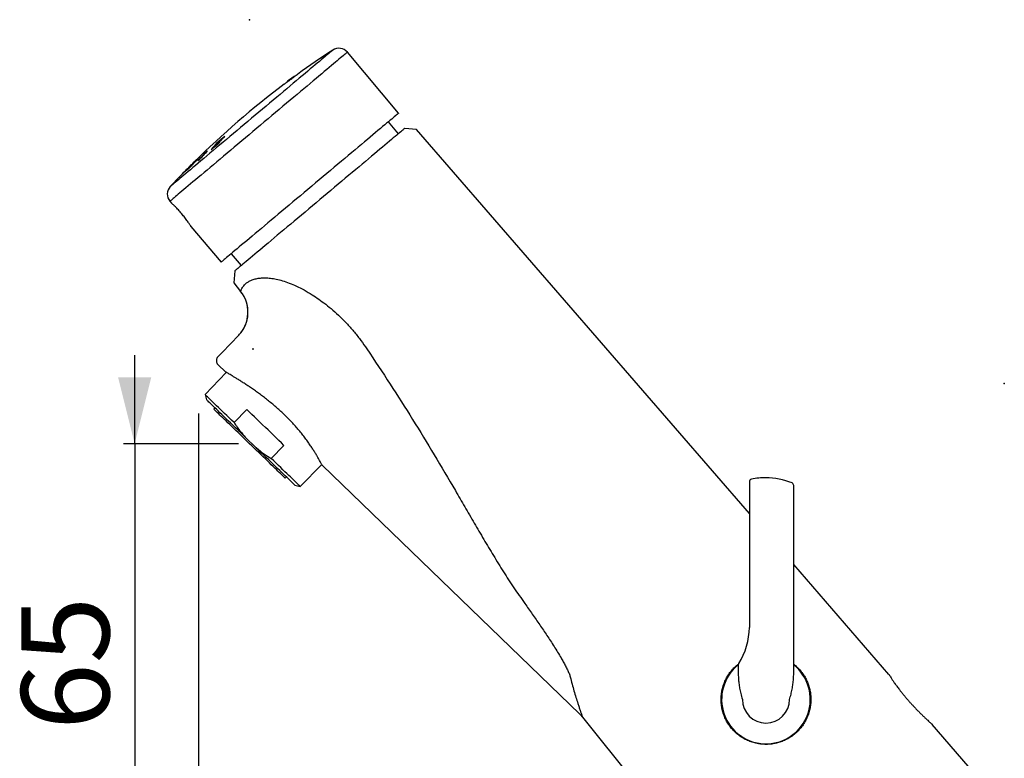
# Model space of a CAD drawing. Extents: x 0 to 1680, y 0 to 2480.
# Drawn here: x 576 to 1465, y 1814 to 2480 of the extents above; entities that cross this region are included whole.
import ezdxf

# ---------------------------------------------------------------- set-up
doc = ezdxf.new("R2010")
doc.units = 0
doc.header["$PDSIZE"] = -1
doc.linetypes.add('SLD-CONTINUE', pattern=[0])
doc.layers.get('0').update_dxf_attribs({"linetype": 'CONTINUOUS'})
doc.layers.add('1', color=7, linetype='SLD-CONTINUE')
doc.styles.add('SLDTEXTSTYLE0', font='TXT', dxfattribs={"width": 0.605})
doc.dimstyles.new('SLDDIMSTYLE0', dxfattribs={"dimtxt": 77.049561, "dimasz": 60, "dimexe": 0, "dimexo": 0.0625, "dimgap": 19.26239, "dimtad": 1, "dimdec": 0, "dimlfac": 2, "dimrnd": 1e-09, "dimzin": 12, "dimtxsty": 'SLDTEXTSTYLE0', "dimsah": 1, "dimcen": 0.09, "dimazin": 3, "dimtfac": 1, "dimtofl": 0, "dimtmove": 0, "dimatfit": 3, "dimtolj": 1, "dimtzin": 12})

# ---------------------------------------------------------------- blocks, each defined once
blk = doc.blocks.new('_D')
at = {"color": 7, "linetype": 'SLD-CONTINUE'}
for p, q in [((737.81, 2124.53), (737.81, 1566.41)), ((1252.64, 1736.82), (1252.64, 1566.41)), ((737.81, 1576.41), (1252.64, 1576.41))]:
    blk.add_line(p, q, dxfattribs=at)
for points in [[(737.81, 1576.41), (797.81, 1561.41), (797.81, 1591.41)], [(1252.64, 1576.41), (1192.64, 1591.41), (1192.64, 1561.41)]]:
    blk.add_solid(points, dxfattribs=at)
at = {"color": 7, "linetype": 'SLD-CONTINUE', "insert": (871.75, 1678.73, 0.5), "char_height": 79.375, "attachment_point": 1, "style": 'SLDTEXTSTYLE0'}
blk.add_mtext('105', dxfattribs=at)
blk = doc.blocks.new('_D_1')
at = {"color": 7, "linetype": 'SLD-CONTINUE'}
for p, q in [((680.16, 2097.24), (680.16, 2177.24)), ((773.83, 2097.24), (670.16, 2097.24)), ((680.16, 2097.24), (680.16, 1769.12)), ((1139.65, 1769.12), (670.16, 1769.12)), ((680.16, 1769.12), (680.16, 1689.12))]:
    blk.add_line(p, q, dxfattribs=at)
for points in [[(680.16, 2097.24), (695.16, 2157.24), (665.16, 2157.24)], [(680.16, 1769.12), (665.16, 1709.12), (695.16, 1709.12)]]:
    blk.add_solid(points, dxfattribs=at)
at = {"color": 7, "linetype": 'SLD-CONTINUE', "insert": (577.84, 1839.11, 0.5), "char_height": 79.375, "attachment_point": 1, "rotation": 90, "style": 'SLDTEXTSTYLE0'}
blk.add_mtext('65', dxfattribs=at)

msp = doc.modelspace()

# ---------------------------------------------------------------- linework, layer by layer
at = {"color": 7, "linetype": 'SLD-CONTINUE'}
for p, q in [((918.2054, 2395.2207), (872.0355, 2450.2439)), ((918.0119, 2376.7826), (909.0129, 2387.5073)), ((934.4796, 2380.6654), (923.7572, 2381.6036)), ((1234.6528, 2034.4277), (934.4961, 2380.6644)), ((751.1721, 2364.0819), (751.0617, 2364.2135)), ((753.5181, 2366.9071), (753.4181, 2367.0263)), ((754.5208, 2368.3117), (754.3564, 2368.5076)), ((737.7486, 2354.5611), (737.3942, 2354.2807)), ((745.0804, 2360.5313), (744.9931, 2360.6354)), ((727.6586, 2345.1005), (727.6528, 2345.1073)), ((729.2952, 2345.8216), (729.2279, 2345.9018)), ((732.0802, 2348.921), (732.4244, 2349.1959)), ((732.3972, 2349.1741), (732.2922, 2349.2992)), ((732.6109, 2349.1439), (732.5232, 2349.2484)), ((732.7786, 2350.2405), (732.7776, 2350.2418)), ((735.96, 2352.8892), (735.8763, 2352.989)), ((736.6246, 2353.264), (736.5509, 2353.3518)), ((723.3544, 2340.6947), (723.3439, 2340.7072)), ((726.5258, 2343.9485), (726.5189, 2343.9569)), ((726.5684, 2343.9919), (726.5619, 2343.9996)), ((727.9131, 2344.5692), (727.8056, 2344.6973)), ((711.9322, 2315.9013), (713.2937, 2314.2787)), ((730.9443, 2293.2435), (758.1021, 2260.8781)), ((767.2946, 2268.5916), (776.2937, 2257.867)), ((770.5483, 2253.0461), (769.6037, 2242.2487)), ((769.6037, 2242.2487), (775.7398, 2234.6098)), ((758.9576, 2179.4678), (773.9722, 2195.0158)), ((758.9576, 2179.4678), (755.2095, 2175.5774)), ((787.641, 2182.5295), (786.227, 2182.5047)), ((755.3413, 2168.5154), (762.1747, 2161.9165)), ((755.3413, 2168.5154), (755.3488, 2168.5106)), ((762.8447, 2161.5307), (743.6237, 2141.6267)), ((743.6237, 2141.6267), (745.0019, 2136.8204)), ((752.6771, 2129.4085), (751.6351, 2128.3295)), ((781.272, 2128.2079), (769.8101, 2116.3387)), ((789.7655, 2093.5926), (779.9696, 2103.0524)), ((803.3983, 2083.903), (814.8602, 2095.7721)), ((829.5848, 2058.6151), (848.8519, 2078.5667)), ((849.1899, 2077.8869), (1081.6238, 1853.4281)), ((816.016, 2066.1575), (817.058, 2067.2366)), ((1234.6528, 2062.7014), (1234.6528, 1931.6182)), ((824.7333, 2059.8247), (829.5848, 2058.6151)), ((1274.6528, 1890.5755), (1274.6528, 2059.5332)), ((1360.6233, 1889.1181), (1274.6528, 1988.2869)), ((1224.6528, 1897.7333), (1224.6528, 1890.5797)), ((1084.1729, 1850.6353), (1149.6528, 1769.1182)), ((1464.6528, 1769.1182), (1399.5849, 1844.1753))]:
    msp.add_line(p, q, dxfattribs=at)
at = {"color": 8, "linetype": 'SLD-CONTINUE'}
for p, q in [((737.4875, 2354.1695), (737.3942, 2354.2807)), ((728.8987, 2345.4515), (728.8156, 2345.5505)), ((730.5811, 2348.0476), (730.5782, 2348.0511)), ((733.2988, 2349.885), (733.1683, 2350.0404))]:
    msp.add_line(p, q, dxfattribs=at)
for points in [[(858.9097, 2452.1903), (858.8359, 2452.1284), (858.6146, 2451.9428), (858.2462, 2451.6337), (857.7316, 2451.2019), (857.0717, 2450.6481), (856.2679, 2449.9736), (855.3218, 2449.1798), (854.2352, 2448.268), (853.0105, 2447.2402), (851.65, 2446.0987), (850.1564, 2444.8455), (848.5329, 2443.4832), (846.7827, 2442.0146), (844.9092, 2440.4425), (842.9163, 2438.7703), (840.808, 2437.0012), (838.5885, 2435.1389), (836.2623, 2433.1868), (833.834, 2431.1494), (831.3086, 2429.0303), (828.6912, 2426.834), (825.987, 2424.565), (823.2015, 2422.2276), (820.3403, 2419.8267), (817.4091, 2417.3671), (814.4138, 2414.8539), (811.3606, 2412.292), (808.2554, 2409.6863), (805.1047, 2407.0426), (801.9146, 2404.3657), (798.6917, 2401.6615), (795.4425, 2398.935), (792.1734, 2396.192), (788.8911, 2393.4378), (785.6021, 2390.678), (782.3132, 2387.9183), (779.0309, 2385.1641), (775.7618, 2382.4209), (772.5126, 2379.6946), (769.2897, 2376.9902), (766.0996, 2374.3134), (762.9489, 2371.6697), (759.8437, 2369.0641), (756.7905, 2366.5021), (753.7952, 2363.9888), (750.864, 2361.5292), (748.0028, 2359.1283), (745.2172, 2356.791), (742.5131, 2354.5219), (739.8956, 2352.3257), (737.3703, 2350.2066), (734.942, 2348.1691), (732.6158, 2346.2172), (730.3963, 2344.3548), (728.288, 2342.5857), (726.2951, 2340.9135), (724.4216, 2339.3415), (722.6714, 2337.8728), (721.0478, 2336.5105), (719.5543, 2335.2573), (718.1938, 2334.1157), (716.9691, 2333.088), (715.8825, 2332.1763), (714.9364, 2331.3824), (714.1326, 2330.7079), (713.4727, 2330.1542), (712.958, 2329.7224), (712.5897, 2329.4133), (712.3684, 2329.2276), (712.2946, 2329.1657)], [(872.0355, 2450.2439), (872.0309, 2450.24), (871.9213, 2450.1481), (871.6656, 2449.9335), (871.2644, 2449.5969), (870.7183, 2449.1387), (870.0285, 2448.5597), (869.196, 2447.8612), (868.2225, 2447.0444), (867.1098, 2446.1107), (865.8598, 2445.0618), (864.4749, 2443.8999), (862.9576, 2442.6265), (861.3106, 2441.2446), (859.537, 2439.7564), (857.64, 2438.1645), (855.6231, 2436.4722), (853.4899, 2434.6823), (851.2443, 2432.798), (848.8905, 2430.8229), (846.4328, 2428.7607), (843.8756, 2426.615), (841.2236, 2424.3896), (838.4817, 2422.0889), (835.6548, 2419.7169), (832.7482, 2417.2779), (829.7671, 2414.7764), (826.717, 2412.2172), (823.6034, 2409.6045), (820.4321, 2406.9435), (817.2088, 2404.2388), (813.9394, 2401.4955), (810.63, 2398.7185), (807.2864, 2395.9129), (803.9149, 2393.0839), (800.5217, 2390.2366), (797.1128, 2387.3762), (793.6946, 2384.508), (790.2732, 2381.6371), (786.8549, 2378.7688), (783.4461, 2375.9085), (780.0528, 2373.0612), (776.6813, 2370.2322), (773.3378, 2367.4266), (770.0283, 2364.6497), (766.7589, 2361.9064), (763.5356, 2359.2017), (760.3643, 2356.5406), (757.2508, 2353.9281), (754.2006, 2351.3687), (751.2195, 2348.8672), (748.3129, 2346.4283), (745.486, 2344.0563), (742.7441, 2341.7555), (740.0921, 2339.5302), (737.5349, 2337.3845), (735.0772, 2335.3222), (732.7234, 2333.3471), (730.4779, 2331.4629), (728.3447, 2329.6729), (726.3277, 2327.9805), (724.4307, 2326.3888), (722.6571, 2324.9005), (721.0101, 2323.5185), (719.4928, 2322.2454), (718.1079, 2321.0833), (716.8579, 2320.0344), (715.7452, 2319.1007), (714.7717, 2318.2839), (713.9393, 2317.5854), (713.2494, 2317.0065), (712.7034, 2316.5483), (712.3021, 2316.2117), (712.0465, 2315.9971), (711.9368, 2315.9051), (711.9322, 2315.9013)]]:
    msp.add_lwpolyline(points, dxfattribs=at)
at = {"color": 7, "linetype": 'SLD-CONTINUE'}
for points in [[(918.2054, 2395.2207), (918.2008, 2395.2169), (918.0912, 2395.1249), (917.8355, 2394.9103), (917.4342, 2394.5737), (916.8882, 2394.1155), (916.1983, 2393.5366), (915.3659, 2392.8382), (914.3924, 2392.0213), (913.2797, 2391.0876), (912.0297, 2390.0387), (910.6448, 2388.8767), (909.1275, 2387.6034), (907.4805, 2386.2215), (905.7069, 2384.7333), (903.8099, 2383.1416), (901.7929, 2381.4491), (899.6598, 2379.6592), (897.4142, 2377.7749), (895.0604, 2375.7998), (892.6027, 2373.7375), (890.0455, 2371.5918), (887.3935, 2369.3665), (884.6516, 2367.0657), (881.8247, 2364.6938), (878.9181, 2362.2548), (875.937, 2359.7534), (872.8869, 2357.194), (869.7733, 2354.5814), (866.602, 2351.9203), (863.3787, 2349.2156), (860.1093, 2346.4723), (856.7998, 2343.6954), (853.4563, 2340.8898), (850.0848, 2338.0608), (846.6915, 2335.2135), (843.2827, 2332.3531), (839.8644, 2329.4849), (836.4431, 2326.614), (833.0248, 2323.7458), (829.6159, 2320.8854), (826.2227, 2318.0381), (822.8512, 2315.2091), (819.5077, 2312.4035), (816.1982, 2309.6265), (812.9288, 2306.8832), (809.7055, 2304.1785), (806.5342, 2301.5175), (803.4206, 2298.9049), (800.3705, 2296.3456), (797.3894, 2293.8441), (794.4828, 2291.4052), (791.6559, 2289.0331), (788.914, 2286.7324), (786.262, 2284.5071), (783.7048, 2282.3614), (781.2471, 2280.299), (778.8933, 2278.324), (776.6477, 2276.4398), (774.5145, 2274.6498), (772.4976, 2272.9574), (770.6006, 2271.3656), (768.827, 2269.8774), (767.18, 2268.4954), (765.6627, 2267.2222), (764.2778, 2266.0602), (763.0278, 2265.0113), (761.9151, 2264.0776), (760.9416, 2263.2607), (760.1092, 2262.5623), (759.4193, 2261.9834), (758.8732, 2261.5252), (758.472, 2261.1885), (758.2163, 2260.974), (758.1067, 2260.882), (758.1021, 2260.8781)], [(923.7572, 2381.6036), (923.6843, 2381.5424), (923.4657, 2381.3589), (923.1019, 2381.0536), (922.5934, 2380.627), (921.9414, 2380.08), (921.147, 2379.4133), (920.2117, 2378.6286), (919.1374, 2377.7271), (917.926, 2376.7107), (916.58, 2375.5812), (915.1017, 2374.3408), (913.4942, 2372.9919), (911.7603, 2371.537), (909.9035, 2369.9789), (907.9272, 2368.3206), (905.8352, 2366.5652), (903.6315, 2364.7161), (901.3203, 2362.7767), (898.906, 2360.7509), (896.3932, 2358.6424), (893.7866, 2356.4552), (891.0913, 2354.1936), (888.3123, 2351.8618), (885.455, 2349.4642), (882.5248, 2347.0054), (879.5272, 2344.4902), (876.468, 2341.9232), (873.353, 2339.3094), (870.1882, 2336.6538), (866.9795, 2333.9614), (863.733, 2331.2373), (860.455, 2328.4867), (857.1517, 2325.7149), (853.8293, 2322.9271), (850.4942, 2320.1286), (847.1528, 2317.3248), (843.8113, 2314.521), (840.4762, 2311.7225), (837.1539, 2308.9347), (833.8505, 2306.1629), (830.5725, 2303.4124), (827.3261, 2300.6882), (824.1174, 2297.9958), (820.9525, 2295.3402), (817.8375, 2292.7264), (814.7783, 2290.1594), (811.7808, 2287.6442), (808.8505, 2285.1854), (805.9932, 2282.7879), (803.2143, 2280.456), (800.5189, 2278.1944), (797.9124, 2276.0072), (795.3996, 2273.8987), (792.9852, 2271.8729), (790.6741, 2269.9336), (788.4704, 2268.0844), (786.3784, 2266.329), (784.4021, 2264.6708), (782.5452, 2263.1126), (780.8114, 2261.6578), (779.2038, 2260.3088), (777.7256, 2259.0685), (776.3795, 2257.939), (775.1681, 2256.9225), (774.0938, 2256.0211), (773.1586, 2255.2363), (772.3642, 2254.5697), (771.7121, 2254.0226), (771.2037, 2253.596), (770.8398, 2253.2907), (770.6212, 2253.1072), (770.5483, 2253.0461)], [(761.3847, 2374.3914), (760.501, 2373.662), (759.6188, 2372.9309), (758.7381, 2372.1981), (757.8588, 2371.4634), (756.981, 2370.7271), (756.1047, 2369.989), (755.2298, 2369.2492), (754.3564, 2368.5076)], [(755.0167, 2368.8836), (755.7318, 2369.4875), (756.4479, 2370.0901), (757.165, 2370.6916), (757.883, 2371.2919), (758.602, 2371.891), (759.322, 2372.489), (760.043, 2373.0858), (760.7649, 2373.6815)], [(749.1796, 2362.3944), (750.081, 2363.1597), (750.9839, 2363.9232), (751.8884, 2364.6847), (752.7945, 2365.4444), (753.7021, 2366.2022), (754.6113, 2366.9582), (755.5221, 2367.7122), (756.4344, 2368.4644)], [(757.0364, 2369.1976), (756.2859, 2368.579), (755.5364, 2367.9592), (754.788, 2367.3381), (754.0406, 2366.7156), (753.2943, 2366.092), (752.549, 2365.4671), (751.8048, 2364.8409), (751.0617, 2364.2135)], [(752.8097, 2366.309), (753.4795, 2366.8746), (754.1501, 2367.4391), (754.8216, 2368.0027), (755.4939, 2368.5652), (756.1671, 2369.1266), (756.8412, 2369.6872), (757.5161, 2370.2465), (758.1919, 2370.805)], [(758.8003, 2371.5223), (758.1246, 2370.9639), (757.4496, 2370.4044), (756.7756, 2369.844), (756.1024, 2369.2825), (755.43, 2368.72), (754.7585, 2368.1564), (754.0879, 2367.5918), (753.4181, 2367.0263)], [(723.3402, 2340.68), (724.6455, 2342.0246), (725.9545, 2343.3654), (727.2669, 2344.7027), (728.583, 2346.0365), (729.9026, 2347.3666), (731.2258, 2348.693), (732.5525, 2350.0158), (733.8828, 2351.335)], [(735.8763, 2352.989), (734.6473, 2351.7577), (733.4214, 2350.5233), (732.1986, 2349.2858), (730.9787, 2348.0452), (729.7619, 2346.8016), (728.5482, 2345.5549), (727.3376, 2344.3052), (726.13, 2343.0524)], [(730.5782, 2348.0511), (730.2115, 2347.6841), (729.8452, 2347.3168), (729.4792, 2346.9492), (729.1134, 2346.5814), (728.7478, 2346.2133), (728.3825, 2345.8449), (728.0176, 2345.4763), (727.6528, 2345.1073)], [(727.8056, 2344.6973), (728.2215, 2345.1275), (728.6378, 2345.5573), (729.0544, 2345.9868), (729.4714, 2346.4159), (729.8888, 2346.8446), (730.3065, 2347.273), (730.7246, 2347.701), (731.1431, 2348.1286)], [(732.2922, 2349.2992), (732.6611, 2349.6739), (733.0304, 2350.0482), (733.3999, 2350.4223), (733.7696, 2350.7962), (734.1397, 2351.1697), (734.51, 2351.543), (734.8806, 2351.916), (735.2515, 2352.2886)], [(726.5189, 2343.9569), (726.1208, 2343.5518), (725.7232, 2343.1464), (725.3258, 2342.7407), (724.9288, 2342.3347), (724.5321, 2341.9283), (724.1357, 2341.5216), (723.7397, 2341.1145), (723.3439, 2340.7072)], [(769.8101, 2116.3387), (767.5819, 2118.4905), (765.4155, 2120.5826), (763.318, 2122.6081), (761.2963, 2124.5604), (759.3569, 2126.4333), (757.5062, 2128.2205), (755.7501, 2129.9164), (754.0943, 2131.5153), (752.5444, 2133.0121), (751.1052, 2134.4018), (749.7815, 2135.6801), (748.5776, 2136.8428), (747.4973, 2137.886), (746.5443, 2138.8063), (745.7216, 2139.6007), (745.0319, 2140.2668), (744.4774, 2140.8023), (744.06, 2141.2053), (743.7809, 2141.4748), (743.6411, 2141.6098), (743.6237, 2141.6267)], [(779.9696, 2103.0524), (777.6418, 2105.3003), (775.3393, 2107.5239), (773.07, 2109.7153), (770.8418, 2111.867), (768.6627, 2113.9714), (766.54, 2116.0212), (764.4814, 2118.0092), (762.4939, 2119.9285), (760.5845, 2121.7724), (758.7598, 2123.5344), (757.0263, 2125.2085), (755.3899, 2126.7888), (753.8565, 2128.2696), (752.4312, 2129.6459), (751.1192, 2130.913), (749.9249, 2132.0662), (748.8527, 2133.1017), (747.9061, 2134.0158), (747.0885, 2134.8054), (746.4028, 2135.4675), (745.8513, 2136.0001), (745.436, 2136.4011), (745.1583, 2136.6693), (745.0193, 2136.8036), (745.0019, 2136.8204)], [(783.8256, 2097.2435), (781.7202, 2099.2766), (779.6239, 2101.301), (777.5455, 2103.308), (775.4941, 2105.2891), (773.4783, 2107.2358), (771.5068, 2109.1396), (769.5881, 2110.9925), (767.7304, 2112.7865), (765.9415, 2114.5139), (764.2293, 2116.1674), (762.601, 2117.7399), (761.0635, 2119.2246), (759.6235, 2120.6151), (758.2872, 2121.9057), (757.0602, 2123.0905), (755.9478, 2124.1647), (754.9549, 2125.1236), (754.0855, 2125.9632), (753.3435, 2126.6798), (752.732, 2127.2702), (752.2537, 2127.7322), (751.9105, 2128.0635), (751.7041, 2128.2629), (751.6351, 2128.3295)], [(814.8602, 2095.7721), (812.565, 2097.9885), (810.222, 2100.2511), (807.8392, 2102.5522), (805.4242, 2104.8844), (802.9849, 2107.2399), (800.5296, 2109.611), (798.0661, 2111.99), (795.6026, 2114.3689), (793.1472, 2116.74), (790.708, 2119.0956), (788.293, 2121.4277), (785.9101, 2123.7288), (783.5672, 2125.9914), (781.272, 2128.2079)], [(816.016, 2066.1575), (815.9471, 2066.2241), (815.7407, 2066.4235), (815.3975, 2066.7548), (814.9192, 2067.2168), (814.3077, 2067.8073), (813.5657, 2068.5238), (812.6963, 2069.3633), (811.7033, 2070.3223), (810.591, 2071.3965), (809.364, 2072.5813), (808.0276, 2073.8718), (806.5877, 2075.2624), (805.0502, 2076.7471), (803.4219, 2078.3195), (801.7096, 2079.973), (799.9208, 2081.7005), (798.0631, 2083.4946), (796.1443, 2085.3474), (794.1729, 2087.2512), (792.1571, 2089.1978), (790.1056, 2091.1789), (788.0273, 2093.186), (785.9309, 2095.2104), (783.8256, 2097.2435)], [(824.7333, 2059.8247), (824.7159, 2059.8414), (824.5768, 2059.9758), (824.2992, 2060.2439), (823.8838, 2060.645), (823.3324, 2061.1775), (822.6467, 2061.8397), (821.8291, 2062.6292), (820.8825, 2063.5433), (819.8102, 2064.5788), (818.616, 2065.7321), (817.3039, 2066.9991), (815.8787, 2068.3754), (814.3452, 2069.8563), (812.7088, 2071.4365), (810.9753, 2073.1105), (809.1507, 2074.8726), (807.2413, 2076.7165), (805.2538, 2078.6358), (803.1951, 2080.6238), (801.0725, 2082.6736), (798.8933, 2084.778), (796.6652, 2086.9296), (794.3959, 2089.1211), (792.0933, 2091.3447), (789.7655, 2093.5926)], [(829.5848, 2058.6151), (829.5673, 2058.6319), (829.4275, 2058.7668), (829.1485, 2059.0363), (828.731, 2059.4395), (828.1766, 2059.9749), (827.4868, 2060.6409), (826.6641, 2061.4355), (825.7111, 2062.3558), (824.6309, 2063.3989), (823.427, 2064.5616), (822.1032, 2065.8398), (820.6641, 2067.2296), (819.1141, 2068.7265), (817.4584, 2070.3254), (815.7023, 2072.0212), (813.8515, 2073.8084), (811.9121, 2075.6813), (809.8904, 2077.6336), (807.793, 2079.6591), (805.6266, 2081.7512), (803.3983, 2083.903)]]:
    msp.add_lwpolyline(points, dxfattribs=at)
for centre, radius, start, end in [((1296.0645, 1782.349), 799.8698, 123.1294527, 125.8633128), ((864.3751, 2443.816), 9.9999, 40.0001062, 123.130374), ((838.792, 2402.2689), 29.9972, 117.0875228, 135.7817551), ((1296.1313, 1782.2532), 799.9865, 126.9699253, 134.6531351), ((945.7099, 2212.8392), 245.1018, 138.766997, 138.9872895), ((927.7488, 2216.4237), 230.6392, 138.745735, 140.7358448), ((930.6712, 2216.164), 232.7622, 139.830026, 140.5017476), ((927.7281, 2218.617), 228.9307, 138.9752768, 139.588597), ((940.0003, 2218.3559), 237.1266, 140.4966454, 140.7258758), ((935.0189, 2221.4456), 231.4649, 139.5805983, 139.8134329), ((803.3878, 2275.1909), 103.0066, 129.8420606, 130.9507381), ((1090.4737, 2027.4874), 479.9422, 136.0411209, 137.4184405), ((1091.4722, 2028.2536), 479.9956, 136.0411295, 137.4182973), ((945.3536, 2122.1527), 311.4777, 129.8049599, 130.0352105), ((727.7281, 2345.0677), 0.085, 135.3888437, 152.2415983), ((1295.9693, 1782.4161), 799.7568, 134.7910594, 135.2832015), ((794.1105, 2267.2278), 101.97, 129.8167736, 130.5597285), ((797.6813, 2270.3827), 102.3316, 129.8711894, 130.5583259), ((798.2785, 2272.1855), 101.4924, 129.9057645, 130.5536276), ((733.9463, 2351.285), 0.0808, 133.8813774, 141.8028983), ((800.8206, 2275.6647), 100.849, 129.9520535, 130.5544701), ((935.1004, 2116.56), 307.8193, 129.8041402, 130.0371245), ((1296.2672, 1782.1206), 800.1764, 135.3984593, 136.8700358), ((723.4981, 2340.6725), 0.158, 167.2954005, 177.2583354), ((792.9238, 2266.1016), 101.8962, 129.8188846, 130.9581881), ((726.592, 2343.9261), 0.0793, 112.3045761, 157.2224221), ((719.5927, 2322.3292), 10, 136.8703394, 220.0000127), ((752.3551, 2215.8173), 30, 316.0063677, 38.779634), ((1237.1529, 2062.743), 2.5001, 102.3284863, 180.9666502), ((1249.6522, 2006.6225), 59.9957, 89.9994962, 102.5382033), ((1249.6526, 2006.6173), 60.0009, 66.964504, 89.999842), ((1272.1527, 2059.5331), 2.5001, 0.0015685, 66.9626475), ((1174.6527, 1931.6182), 60, 327.176539, 0.0000355), ((1249.6527, 1866.6182), 40, 128.6939094, 270.0000575), ((1249.6528, 1866.6182), 40, 269.9999217, 51.3178479), ((1249.6528, 1866.6182), 21.25, 180.000147, 269.9999535), ((1249.6528, 1866.6182), 21.25, 269.9999963, 359.999853)]:
    msp.add_arc(centre, radius, start, end, dxfattribs=at)
for points, knots in [([(815.0228, 2421.4031), (815.0196, 2421.4008), (814.9622, 2421.3589), (815.3167, 2421.6194), (815.4921, 2421.7495), (816.0447, 2422.1569), (816.6487, 2422.6027), (817.4158, 2423.1684), (818.2852, 2423.8098), (819.2344, 2424.5102), (820.2485, 2425.2581), (821.2813, 2426.0202), (822.3228, 2426.7884), (823.3235, 2427.5267), (824.2756, 2428.229), (825.1286, 2428.8583), (825.8923, 2429.4217), (826.4787, 2429.8544), (827.0199, 2430.2535), (827.1847, 2430.3751), (827.5148, 2430.6187), (827.4623, 2430.5799), (827.4582, 2430.5769)], [0, 0, 0, 0, 0.000717079, 0.012981844, 0.038529157, 0.078093399, 0.128346994, 0.190736558, 0.260031223, 0.338225464, 0.418745834, 0.503920208, 0.586591696, 0.669145897, 0.744645994, 0.815270954, 0.875091206, 0.925829231, 0.963218374, 0.988343722, 0.999093605, 1, 1, 1, 1]), ([(736.2456, 2352.8754), (736.5407, 2353.1645), (737.0509, 2353.6646), (737.3136, 2354.05), (737.9601, 2354.6082), (737.818, 2354.5755), (737.8078, 2354.5732)], [0, 0, 0, 0, 0.478039869, 0.826638611, 0.987606618, 1, 1, 1, 1]), ([(727.6733, 2344.3652), (727.8005, 2344.4726), (728.0901, 2344.717), (728.6011, 2345.1711), (729.2187, 2345.7436), (730.013, 2346.5093), (730.9529, 2347.4391), (731.651, 2348.1508), (732.0175, 2348.5244)], [0, 0, 0, 0, 0.08303964, 0.18890884, 0.34082584, 0.50291177, 0.73902598, 1, 1, 1, 1]), ([(729.2279, 2345.9018), (729.1888, 2345.8675), (729.1153, 2345.8031), (728.9778, 2345.6861), (728.8792, 2345.6037), (728.8156, 2345.5505)], [0, 0, 0, 0, 0.28830925, 0.5411166, 1, 1, 1, 1]), ([(731.4502, 2348.0663), (731.1879, 2347.7987), (730.7517, 2347.3537), (730.1541, 2346.7662), (729.6786, 2346.3089), (729.3735, 2346.0333), (729.2279, 2345.9018)], [0, 0, 0, 0, 0.36223876, 0.60253429, 0.81029426, 1, 1, 1, 1]), ([(732.7776, 2350.2418), (732.4083, 2349.8751), (731.8562, 2349.3268), (731.1234, 2348.5962), (730.7597, 2348.2326), (730.5782, 2348.0511)], [0, 0, 0, 0, 0.50296887, 0.75192793, 1, 1, 1, 1]), ([(732.5052, 2349.2334), (732.5112, 2349.2362), (732.5757, 2349.2677), (732.2844, 2348.9604), (732.1433, 2348.7841), (731.7677, 2348.3945), (731.5411, 2348.1603), (731.4502, 2348.0663)], [0, 0, 0, 0, 0.01120864, 0.12256726, 0.37786915, 0.75054766, 1, 1, 1, 1]), ([(732.0175, 2348.5244), (732.3019, 2348.805), (732.7635, 2349.2605), (733.2168, 2349.857), (733.5789, 2350.1163), (733.5924, 2350.2644), (733.5937, 2350.2791)], [0, 0, 0, 0, 0.50092618, 0.81316559, 0.98152324, 1, 1, 1, 1]), ([(733.7967, 2350.5836), (733.7334, 2350.5269), (733.6172, 2350.4229), (733.4077, 2350.2419), (733.2609, 2350.1183), (733.1683, 2350.0404)], [0, 0, 0, 0, 0.30702265, 0.56323684, 1, 1, 1, 1]), ([(733.597, 2350.3066), (733.8846, 2350.5757), (734.4477, 2351.1025), (735.2752, 2351.9076), (735.869, 2352.4962), (736.1924, 2352.8218), (736.2456, 2352.8754)], [0, 0, 0, 0, 0.32021727, 0.62691054, 0.93858125, 1, 1, 1, 1]), ([(735.5556, 2352.2854), (735.3402, 2352.0691), (734.9836, 2351.711), (734.4956, 2351.2363), (734.1257, 2350.8844), (733.8965, 2350.6748), (733.7967, 2350.5836)], [0, 0, 0, 0, 0.37424608, 0.61939161, 0.83437722, 1, 1, 1, 1]), ([(736.0608, 2352.9738), (736.1478, 2353.0455), (736.2681, 2353.1445), (736.5941, 2353.4074), (736.4449, 2353.1955), (736.2776, 2353.0368), (735.9505, 2352.6821), (735.7005, 2352.4309), (735.5556, 2352.2854)], [0, 0, 0, 0, 0.215385982, 0.297720772, 0.3412545, 0.481726548, 0.699779388, 1, 1, 1, 1]), ([(730.9443, 2293.2435), (730.9104, 2293.2967), (730.7717, 2293.5141), (730.4646, 2293.9913), (729.9522, 2294.7756), (729.2497, 2295.8272), (728.3543, 2297.1292), (727.2955, 2298.6165), (726.0744, 2300.266), (724.7422, 2301.9907), (723.3077, 2303.7666), (721.8394, 2305.5041), (720.3499, 2307.1897), (718.9115, 2308.7499), (717.5409, 2310.1785), (716.3073, 2311.4194), (715.2339, 2312.4662), (714.3806, 2313.2777), (713.7681, 2313.849), (713.4374, 2314.1542), (713.3097, 2314.2712), (713.2977, 2314.2822)], [0, 0, 0, 0, 0.00687589, 0.02809253, 0.06180941, 0.1089408, 0.16585509, 0.23394677, 0.30781882, 0.38941099, 0.47133833, 0.55649664, 0.63720269, 0.71636915, 0.78765463, 0.85286339, 0.90697734, 0.95098073, 0.98113277, 0.99823065, 1, 1, 1, 1]), ([(775.7719, 2234.6355), (775.8359, 2234.7781), (776.0346, 2235.2209), (776.3458, 2236.1323), (776.937, 2237.4159), (777.8679, 2238.9634), (779.2442, 2240.6294), (781.1027, 2242.2922), (783.472, 2243.8282), (786.3518, 2245.1508), (789.752, 2246.1491), (793.6513, 2246.7392), (798.0124, 2246.891), (802.8094, 2246.5583), (808.0343, 2245.6861), (813.692, 2244.2214), (819.7767, 2242.1152), (826.2963, 2239.345), (833.266, 2235.8127), (840.0023, 2231.8242), (846.4906, 2227.504), (852.6815, 2222.9319), (859.1086, 2217.6609), (865.6683, 2211.6718), (872.1753, 2205.019), (878.4395, 2197.8519), (884.2838, 2190.4106), (887.8465, 2185.2618), (889.5906, 2182.7413)], [0, 0, 0, 0, 0.00328637, 0.01020907, 0.02023938, 0.03296337, 0.04810099, 0.06552714, 0.08523025, 0.10728856, 0.13197711, 0.15953875, 0.19004997, 0.22361616, 0.26054467, 0.30134965, 0.3464379, 0.3959019, 0.4502859, 0.51072238, 0.56050753, 0.61424343, 0.67258744, 0.73532289, 0.80104434, 0.86828248, 0.93551783, 1, 1, 1, 1]), ([(773.9722, 2195.0158), (775.0935, 2196.2981), (777.3927, 2198.9273), (779.9632, 2203.6463), (781.751, 2208.8873), (782.5318, 2214.475), (782.2608, 2220.1108), (780.9556, 2225.4934), (778.8235, 2230.4277), (776.7723, 2233.2561), (775.7719, 2234.6355)], [0, 0, 0, 0, 0.11780861, 0.24155764, 0.36961285, 0.49994112, 0.63027804, 0.75836123, 0.88214806, 1, 1, 1, 1]), ([(889.5906, 2182.7413), (896.6351, 2172.1655), (910.6417, 2151.1377), (930.9239, 2119.2878), (950.5174, 2087.2548), (966.0439, 2060.8608), (977.9564, 2040.2833), (986.4561, 2025.6242), (995.0437, 2010.9508), (1003.7897, 1996.2989), (1012.816, 1981.7403), (1022.17, 1967.2979), (1028.7774, 1957.8908), (1032.0895, 1953.1754)], [0, 0, 0, 0, 0.14104431, 0.2804391, 0.41909225, 0.557825, 0.62032718, 0.68301251, 0.74591183, 0.80904249, 0.87241011, 0.93604356, 1, 1, 1, 1]), ([(755.2095, 2175.5774), (754.8597, 2175.1338), (754.1602, 2174.2465), (753.7448, 2172.5703), (753.8706, 2170.8707), (754.4587, 2169.5441), (755.037, 2168.8165), (755.2963, 2168.5599), (755.3413, 2168.5154)], [0, 0, 0, 0, 0.21495942, 0.42992075, 0.64489508, 0.85987755, 0.97570067, 1, 1, 1, 1]), ([(755.1581, 2168.7197), (755.1716, 2168.7039), (755.2327, 2168.632), (755.3021, 2168.5679), (755.3562, 2168.518)], [0, 0, 0, 0, 0.22057369, 1, 1, 1, 1]), ([(755.1611, 2168.7171), (755.1711, 2168.7054), (755.2315, 2168.6341), (755.3003, 2168.5706), (755.3578, 2168.5175)], [0, 0, 0, 0, 0.1643015, 1, 1, 1, 1]), ([(849.1981, 2077.8954), (849.2024, 2077.887), (849.2591, 2077.7763), (848.8946, 2078.4874), (848.7131, 2078.8349), (848.1138, 2079.9813), (847.437, 2081.2456), (846.5177, 2082.9271), (845.4107, 2084.891), (844.0916, 2087.1544), (842.5542, 2089.6934), (840.7843, 2092.4951), (838.7738, 2095.5342), (836.5228, 2098.773), (834.0137, 2102.2008), (831.2413, 2105.7875), (828.2711, 2109.4192), (825.1354, 2113.0459), (821.8402, 2116.6555), (818.3353, 2120.2903), (814.7452, 2123.8159), (811.1251, 2127.1937), (807.4966, 2130.4217), (803.7815, 2133.577), (800.0532, 2136.605), (796.3631, 2139.4793), (792.7292, 2142.2027), (789.1377, 2144.7975), (785.6254, 2147.25), (782.242, 2149.5394), (779.0069, 2151.6668), (775.9511, 2153.6246), (773.1317, 2155.3894), (770.5929, 2156.9467), (768.3528, 2158.2973), (766.4173, 2159.4473), (764.8688, 2160.3564), (763.7104, 2161.0303), (762.926, 2161.4841), (762.4465, 2161.7603), (762.2294, 2161.8851), (762.1747, 2161.9165)], [0, 0, 0, 0, 0.00021401, 0.00280749, 0.00905619, 0.01812587, 0.03031013, 0.04577773, 0.06429646, 0.0856036, 0.10969599, 0.13682206, 0.16654108, 0.19870579, 0.23316038, 0.27029977, 0.30943181, 0.34775023, 0.38740236, 0.4288066, 0.4710798, 0.51030344, 0.54974017, 0.58970418, 0.62935975, 0.66705842, 0.70395753, 0.74028623, 0.7752862, 0.80859645, 0.84007564, 0.86986671, 0.89724854, 0.9213251, 0.94261958, 0.96114578, 0.97632198, 0.98648236, 0.99388412, 0.99845797, 1, 1, 1, 1]), ([(769.8101, 2116.3387), (770.738, 2114.9605), (772.5955, 2112.2018), (775.9355, 2107.7269), (778.4964, 2104.7595), (779.9696, 2103.0524)], [0, 0, 0, 0, 0.29774612, 0.59601041, 1, 1, 1, 1]), ([(789.7655, 2093.5926), (791.9391, 2091.8535), (796.2995, 2088.3649), (801.0273, 2085.3933), (803.3983, 2083.903)], [0, 0, 0, 0, 0.49849542, 1, 1, 1, 1]), ([(1032.0895, 1953.1754), (1034.359, 1949.9941), (1038.895, 1943.6358), (1045.5694, 1934.0081), (1052.1155, 1924.3159), (1057.4695, 1916.0683), (1061.6794, 1909.318), (1064.4657, 1904.6665), (1066.821, 1900.5705), (1068.7464, 1897.0469), (1070.4914, 1893.6099), (1071.7673, 1890.7873), (1072.6176, 1888.6155), (1072.9261, 1887.5217), (1073.0757, 1886.9916)], [0, 0, 0, 0, 0.15021999, 0.30023156, 0.45030738, 0.5997939, 0.67818206, 0.7561075, 0.80820839, 0.8597981, 0.91044313, 0.95633732, 0.97884007, 1, 1, 1, 1]), ([(1249.6528, 1826.1182), (1248.1348, 1826.1687), (1245.0951, 1826.2698), (1240.5972, 1827.0664), (1236.2136, 1828.3188), (1232.0037, 1830.076), (1228.0138, 1832.2872), (1224.2921, 1834.9292), (1220.8977, 1837.9829), (1217.8628, 1841.3944), (1215.2368, 1845.1054), (1213.063, 1849.0724), (1211.3452, 1853.2318), (1210.0905, 1857.5622), (1209.3345, 1862.0153), (1209.0727, 1866.533), (1209.3104, 1871.0669), (1210.0686, 1875.5587), (1211.3245, 1879.951), (1213.0471, 1884.1477), (1215.2211, 1888.0853), (1217.7783, 1891.7378), (1220.7058, 1895.0256), (1223.0704, 1897.2911), (1224.5169, 1898.3351), (1224.7984, 1898.5382)], [0, 0, 0, 0, 0.04534353, 0.09079605, 0.13608393, 0.18136473, 0.22681131, 0.27214506, 0.31746897, 0.3629675, 0.40832842, 0.45303749, 0.49787368, 0.54255297, 0.58749307, 0.63257397, 0.67752614, 0.72288874, 0.76841565, 0.81378169, 0.85815893, 0.90258468, 0.94670224, 0.98963162, 1, 1, 1, 1]), ([(1225.0758, 1899.0875), (1225.0245, 1899.009), (1224.9051, 1898.8261), (1224.7592, 1898.4571), (1224.6558, 1898.0782), (1224.6682, 1897.8159), (1224.6722, 1897.7318)], [0, 0, 0, 0, 0.19492512, 0.45435192, 0.8251856, 1, 1, 1, 1]), ([(1274.6528, 1898.4475), (1275.7211, 1897.5666), (1277.9634, 1895.7177), (1280.8317, 1892.5788), (1283.337, 1889.2185), (1285.3935, 1885.7964), (1287.1019, 1882.2116), (1288.4349, 1878.4995), (1289.3991, 1874.7037), (1290.0161, 1870.7103), (1290.2272, 1866.5437), (1289.99, 1862.2422), (1289.2797, 1857.8507), (1288.0351, 1853.4159), (1286.221, 1849.0021), (1283.8984, 1844.8161), (1281.0741, 1840.9238), (1277.7997, 1837.3714), (1274.2017, 1834.2898), (1270.3503, 1831.7149), (1266.3387, 1829.6287), (1262.2097, 1828.0275), (1258.0298, 1826.9283), (1253.8638, 1826.2476), (1251.0548, 1826.1613), (1249.6528, 1826.1182)], [0, 0, 0, 0, 0.04141213, 0.08691995, 0.12685441, 0.16674006, 0.20623275, 0.24554548, 0.28462154, 0.32329509, 0.36632631, 0.40926852, 0.45202199, 0.49925182, 0.54683064, 0.59456427, 0.64221773, 0.69045014, 0.73887087, 0.78368038, 0.82884481, 0.8739732, 0.91594614, 0.95804559, 1, 1, 1, 1]), ([(1360.6233, 1889.1181), (1360.6729, 1889.0378), (1360.8746, 1888.7104), (1361.3185, 1887.997), (1362.0519, 1886.8371), (1363.0628, 1885.2756), (1364.349, 1883.3466), (1365.9477, 1881.0302), (1367.8526, 1878.3776), (1369.8079, 1875.7709), (1371.6936, 1873.3495), (1373.4507, 1871.1621), (1375.2861, 1868.9465), (1377.1725, 1866.7367), (1379.0878, 1864.5569), (1381.0257, 1862.4109), (1382.9893, 1860.293), (1385.0416, 1858.1346), (1387.1617, 1855.9606), (1389.3415, 1853.7805), (1391.4781, 1851.6933), (1393.5347, 1849.7265), (1395.4866, 1847.8975), (1397.0099, 1846.4922), (1398.3988, 1845.2305), (1398.8047, 1844.8628), (1399.7226, 1844.0385), (1399.5812, 1844.1658), (1399.5777, 1844.169)], [0, 0, 0, 0, 0.00474213, 0.01932124, 0.04221187, 0.07368596, 0.1127696, 0.15868531, 0.21507903, 0.27682547, 0.32238031, 0.36925809, 0.41777723, 0.46691517, 0.51522348, 0.56355427, 0.61217647, 0.66031334, 0.71318388, 0.76471752, 0.81523906, 0.86307566, 0.9082416, 0.94773884, 0.97258972, 0.99070076, 0.99976499, 1, 1, 1, 1]), ([(1081.6244, 1853.4276), (1082.0712, 1852.9822), (1082.9649, 1852.0914), (1083.7706, 1851.1203), (1084.1734, 1850.6347)], [0, 0, 0, 0, 0.50000065, 1, 1, 1, 1])]:
    msp.add_open_spline(points, degree=3, knots=knots, dxfattribs=at)
at = {"color": 8, "linetype": 'SLD-CONTINUE'}
for points, knots in [([(1073.0757, 1886.9916), (1073.6197, 1884.8364), (1074.6884, 1880.6024), (1076.425, 1874.4392), (1078.1686, 1868.6164), (1079.7085, 1863.7559), (1080.9912, 1859.8561), (1081.9793, 1856.9252), (1082.7814, 1854.5944), (1083.3827, 1852.8703), (1083.7792, 1851.7437), (1084.0284, 1851.0406), (1084.1435, 1850.7182), (1084.1731, 1850.6355)], [0, 0, 0, 0, 0.17535101, 0.34447957, 0.505087, 0.65484696, 0.74668739, 0.82894912, 0.89884574, 0.94115099, 0.97299854, 0.99306395, 1, 1, 1, 1]), ([(1224.6575, 1890.5797), (1224.6559, 1890.5166), (1224.6172, 1888.9358), (1224.7735, 1885.8237), (1225.1695, 1881.2411), (1225.8636, 1876.6416), (1226.8829, 1871.7796), (1227.8129, 1868.4504), (1228.3909, 1866.655), (1228.4028, 1866.6181)], [0, 0, 0, 0, 0.00778143, 0.19484487, 0.38335056, 0.57454305, 0.76758363, 0.99522291, 1, 1, 1, 1]), ([(1270.9028, 1866.6181), (1270.9147, 1866.655), (1271.4101, 1868.1937), (1272.2851, 1871.2611), (1273.3011, 1875.875), (1274.0495, 1880.5323), (1274.494, 1885.2218), (1274.6876, 1888.5751), (1274.6408, 1890.359), (1274.6351, 1890.5755)], [0, 0, 0, 0, 0.00477784, 0.19922217, 0.39278895, 0.58676685, 0.78009231, 0.97330914, 1, 1, 1, 1])]:
    msp.add_open_spline(points, degree=3, knots=knots, dxfattribs=at)
at = {"layer": '1'}
for p in [(783.8256, 2479.594), (1464.6528, 2151.4687)]:
    msp.add_point(p, dxfattribs=at)

# ---------------------------------------------------------------- dimensions: what is measured, and where the dimension line sits
at = {"color": 7, "linetype": 'SLD-CONTINUE'}
dim = msp.add_linear_dim(base=(680.1629, 1769.1182), p1=(783.8256, 2097.2435), p2=(1149.6528, 1769.1182), angle=90, dimstyle='SLDDIMSTYLE0', dxfattribs=at)
dim.commit()
dim.dimension.update_dxf_attribs({"geometry": '_D_1', "text_midpoint": (680.1629, 1933.1808), "dimtype": 160})
dim = msp.add_linear_dim(base=(1252.6353, 1576.408), p1=(737.8081, 2134.5305), p2=(1252.6353, 1746.817), text='105', dimstyle='SLDDIMSTYLE0', dxfattribs=at)
dim.commit()
dim.dimension.update_dxf_attribs({"geometry": '_D', "text_midpoint": (995.2217, 1576.408), "dimtype": 160})

doc.saveas('drawing.dxf')
